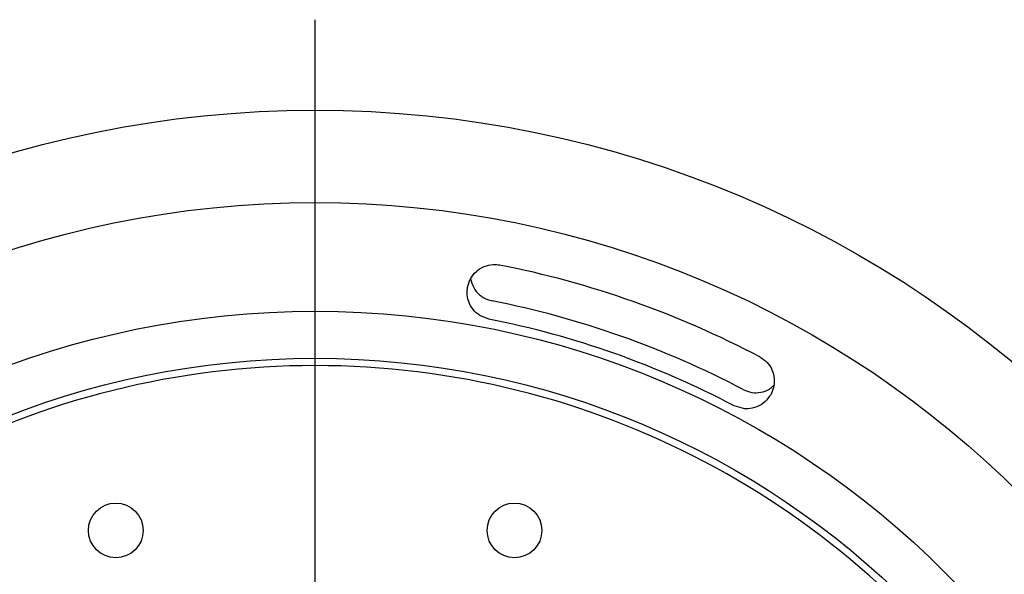
# Model space of a CAD drawing. Units: millimetres. Extents: x -17 to 475, y -498 to 563.
# Drawn here: x 99 to 126, y -287 to -272 of the extents above; entities that cross this region are included whole.
import ezdxf

# ---------------------------------------------------------------- set-up
doc = ezdxf.new("R2010")
doc.units = ezdxf.units.MM
doc.layers.add('MITTELLINIEN', color=7, linetype='Continuous')

# ---------------------------------------------------------------- blocks, each defined once
blk = doc.blocks.new('SW_CENTERMARKSYMBOL_0')
at = {"layer": 'MITTELLINIEN', "color": 0}
blk.add_line((0, 5), (0, 32.6), dxfattribs=at)

msp = doc.modelspace()

# ---------------------------------------------------------------- linework, layer by layer
at = {"color": 7, "linetype": 'Continuous', "lineweight": 25}
for p, q in [((112.07, -280.268), (111.821, -280.168)), ((119.091, -282.738), (118.834, -282.659))]:
    msp.add_line(p, q, dxfattribs=at)
for centre, radius in [((107.274, -304.599), 30.1), ((107.274, -304.599), 27.55), ((107.274, -304.599), 24.55), ((107.274, -304.599), 23.25), ((101.774, -286.099), 0.755), ((112.774, -286.099), 0.755)]:
    msp.add_circle(centre, radius, dxfattribs=at)
for radius, start, end in [(26.323, 62.2125, 78.8528), (25.311, 62.1824, 78.8828), (24.799, 62.2155, 78.8497), (23.05, 34.4178, 145.5822)]:
    msp.add_arc((107.274, -304.599), radius, start, end, dxfattribs=at)
for points, knots in [([(111.477, -279.396), (111.499, -279.312), (111.545, -279.144), (111.713, -278.938), (111.933, -278.801), (112.162, -278.747), (112.305, -278.765), (112.363, -278.772)], [0, 0, 0, 0, 0.214955, 0.429962, 0.643421, 0.853748, 1, 1, 1, 1]), ([(111.562, -279.151), (111.585, -279.235), (111.631, -279.402), (111.801, -279.603), (111.986, -279.72), (112.111, -279.751), (112.155, -279.762)], [0, 0, 0, 0, 0.286167, 0.571208, 0.852066, 1, 1, 1, 1]), ([(111.821, -280.168), (111.753, -280.116), (111.619, -280.012), (111.498, -279.783), (111.457, -279.569), (111.472, -279.44), (111.477, -279.396)], [0, 0, 0, 0, 0.282766, 0.565409, 0.851135, 1, 1, 1, 1]), ([(119.546, -281.311), (119.616, -281.357), (119.755, -281.449), (119.892, -281.667), (119.954, -281.913), (119.937, -282.154), (119.872, -282.292), (119.843, -282.353)], [0, 0, 0, 0, 0.206742, 0.41344, 0.621434, 0.832385, 1, 1, 1, 1]), ([(119.086, -282.212), (119.164, -282.244), (119.319, -282.308), (119.574, -282.296), (119.787, -282.227), (119.887, -282.136), (119.924, -282.102)], [0, 0, 0, 0, 0.276624, 0.553176, 0.831734, 1, 1, 1, 1]), ([(119.843, -282.353), (119.793, -282.425), (119.693, -282.567), (119.465, -282.702), (119.255, -282.75), (119.13, -282.741), (119.091, -282.738)], [0, 0, 0, 0, 0.289998, 0.580066, 0.868047, 1, 1, 1, 1])]:
    msp.add_open_spline(points, degree=3, knots=knots, dxfattribs=at)

# ---------------------------------------------------------------- block references
at = {"layer": 'MITTELLINIEN'}
msp.add_blockref('SW_CENTERMARKSYMBOL_0', (107.274, -304.599), dxfattribs=at)

doc.saveas('drawing.dxf')
